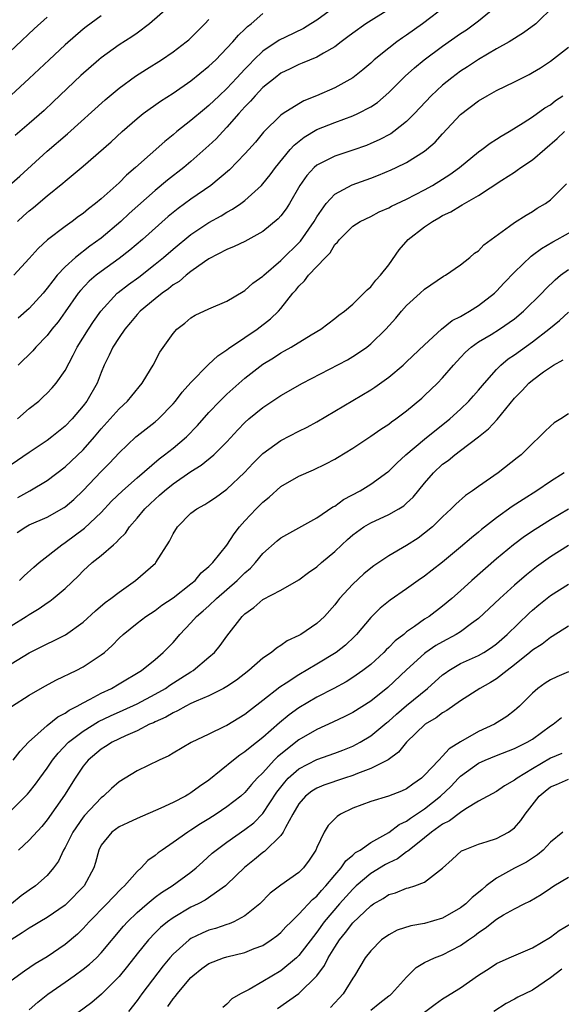
# Model space of a CAD drawing. Units: inches. Extents: x 2589000 to 2592000, y 1509000 to 1512000.
# Drawn here: x 2589976 to 2590036, y 1509602 to 1509711 of the extents above; entities that cross this region are included whole.
import ezdxf

# ---------------------------------------------------------------- set-up
doc = ezdxf.new("R2010")
doc.units = ezdxf.units.IN
doc.header["$MEASUREMENT"] = 0
doc.layers.add('LD25891509_2ft', color=111, linetype='Continuous')

msp = doc.modelspace()

# ---------------------------------------------------------------- linework, layer by layer
at = {"layer": 'LD25891509_2ft'}
for points, elevation in [([(2590035.42, 1509713), (2590033.36, 1509711), (2590032.01, 1509709.99), (2590030.42, 1509709), (2590029, 1509708.21), (2590027, 1509707.05), (2590025.78, 1509706.22), (2590025, 1509705.73), (2590024.01, 1509705), (2590023, 1509704.18), (2590021.73, 1509703), (2590019.87, 1509701), (2590019, 1509700.13), (2590017.57, 1509699), (2590017.23, 1509698.77), (2590015.93, 1509698.07), (2590015, 1509697.66), (2590014.53, 1509697.47), (2590013, 1509696.93), (2590011, 1509696.28), (2590009.52, 1509695.52), (2590009, 1509695.28), (2590008.69, 1509695), (2590007.88, 1509694.12), (2590007.1, 1509693), (2590005.96, 1509691), (2590005.59, 1509690.41), (2590005, 1509689.64), (2590004.7, 1509689.3), (2590003, 1509687.88), (2590001, 1509686.78), (2589999.81, 1509686.19), (2589999, 1509685.89), (2589997, 1509684.84), (2589996.51, 1509684.51), (2589995, 1509683.42), (2589994.46, 1509683), (2589993.68, 1509682.32), (2589993, 1509681.92), (2589992.5, 1509681.51), (2589991.78, 1509681), (2589991, 1509680.38), (2589989.35, 1509679), (2589989, 1509678.62), (2589988.27, 1509677.73), (2589987.65, 1509677), (2589987, 1509676.07), (2589986.3, 1509675), (2589985.91, 1509674.09), (2589985.34, 1509673), (2589985, 1509672.19), (2589984.56, 1509671), (2589983.41, 1509669), (2589983, 1509668.46), (2589981.77, 1509667), (2589981, 1509666.19), (2589979.53, 1509665), (2589979, 1509664.61), (2589977, 1509663.28), (2589975, 1509661.89)], 8518), ([(2590011.21, 1509713), (2590009, 1509711.42), (2590008.35, 1509711), (2590007.51, 1509710.49), (2590005.53, 1509709.53), (2590004.83, 1509709.17), (2590003, 1509707.95), (2590002.01, 1509707), (2590001.51, 1509706.49), (2590001, 1509705.95), (2590000.53, 1509705.47), (2590000.11, 1509705), (2589999, 1509703.82), (2589998.12, 1509703), (2589997, 1509701.92), (2589996.49, 1509701.51), (2589995, 1509700.24), (2589993.44, 1509699), (2589993, 1509698.63), (2589992.09, 1509697.91), (2589988.84, 1509695), (2589987.84, 1509694.16), (2589987, 1509693.31), (2589985, 1509691.52), (2589984.37, 1509691), (2589983.59, 1509690.41), (2589983, 1509689.9), (2589982.47, 1509689.53), (2589981.78, 1509689), (2589981, 1509688.44), (2589979.05, 1509686.95), (2589978.01, 1509685.99), (2589977, 1509684.87), (2589975.27, 1509683)], 8510), ([(2589992.69, 1509713), (2589990.37, 1509711), (2589989, 1509709.97), (2589988.43, 1509709.57), (2589987, 1509708.65), (2589985, 1509707.23), (2589984.73, 1509707), (2589982.74, 1509705.26), (2589979.68, 1509702.32), (2589978.65, 1509701.35), (2589977, 1509699.92), (2589975.42, 1509698.58)], 8504), ([(2589975.69, 1509667), (2589977, 1509668.15), (2589978.05, 1509669), (2589978.55, 1509669.45), (2589979, 1509669.88), (2589979.55, 1509670.45), (2589980.01, 1509671), (2589981, 1509672.4), (2589981.89, 1509674.11), (2589982.32, 1509675), (2589983.59, 1509677), (2589984.15, 1509677.85), (2589984.98, 1509679), (2589986.79, 1509681), (2589986.9, 1509681.1), (2589988.03, 1509681.97), (2589989.19, 1509682.81), (2589991, 1509684.23), (2589991.95, 1509685), (2589993, 1509685.9), (2589995, 1509687.54), (2589997, 1509688.89), (2589998.36, 1509689.64), (2589999, 1509690.04), (2589999.63, 1509690.37), (2590000.55, 1509691), (2590001, 1509691.34), (2590002.84, 1509693), (2590003, 1509693.17), (2590003.82, 1509694.18), (2590004.42, 1509695), (2590006.05, 1509697), (2590006.49, 1509697.51), (2590007.61, 1509698.39), (2590009, 1509699.22), (2590011, 1509700.02), (2590013, 1509700.74), (2590013.56, 1509701), (2590015, 1509701.77), (2590015.74, 1509702.26), (2590017, 1509703.36), (2590018.83, 1509705.17), (2590019.88, 1509706.12), (2590020.96, 1509707), (2590023, 1509708.5), (2590025, 1509709.92), (2590025.65, 1509710.35), (2590026.54, 1509711), (2590027, 1509711.35), (2590029.04, 1509713)], 8516), ([(2590023.39, 1509713), (2590020.75, 1509711), (2590019, 1509709.75), (2590018.55, 1509709.45), (2590017.91, 1509709), (2590017, 1509708.3), (2590015.4, 1509707), (2590015, 1509706.64), (2590014.12, 1509705.88), (2590013, 1509704.98), (2590011, 1509703.88), (2590008.98, 1509703), (2590007.57, 1509702.43), (2590007, 1509702.11), (2590005.24, 1509701), (2590005, 1509700.82), (2590003.06, 1509698.94), (2590002.16, 1509697.84), (2590001.42, 1509697), (2590001, 1509696.53), (2589999.27, 1509694.73), (2589997.22, 1509693), (2589995, 1509691.49), (2589993.56, 1509690.44), (2589992.46, 1509689.54), (2589989.6, 1509687), (2589988.2, 1509685.8), (2589987, 1509684.86), (2589985, 1509683.43), (2589984.43, 1509683), (2589983.66, 1509682.34), (2589982.69, 1509681.31), (2589982.46, 1509681), (2589981, 1509678.92), (2589980.2, 1509677.8), (2589979.53, 1509677), (2589979, 1509676.29), (2589977.74, 1509675), (2589977.4, 1509674.6), (2589975.75, 1509673)], 8514), ([(2590017, 1509712.59), (2590014.45, 1509711), (2590013, 1509709.96), (2590012.46, 1509709.54), (2590011.73, 1509709), (2590011, 1509708.44), (2590009.73, 1509707.73), (2590009, 1509707.28), (2590007.39, 1509706.61), (2590007, 1509706.47), (2590006.02, 1509705.98), (2590005, 1509705.5), (2590004.35, 1509705), (2590003, 1509703.9), (2590002.14, 1509703), (2590001.62, 1509702.38), (2590001, 1509701.77), (2590000.31, 1509701), (2589999, 1509699.48), (2589998.53, 1509699), (2589997.8, 1509698.2), (2589997, 1509697.44), (2589995, 1509695.67), (2589994.19, 1509695), (2589992.39, 1509693.61), (2589991, 1509692.44), (2589988.13, 1509689.87), (2589987.2, 1509689), (2589985, 1509687.13), (2589983.76, 1509686.24), (2589982.15, 1509685), (2589981, 1509683.96), (2589980.11, 1509683), (2589979.61, 1509682.39), (2589979, 1509681.55), (2589978.54, 1509681), (2589977, 1509679.3), (2589975.78, 1509678.22)], 8512), ([(2589973, 1509691.47), (2589975.96, 1509694.04), (2589979, 1509696.81), (2589981.25, 1509698.75), (2589985.45, 1509702.55), (2589987, 1509703.83), (2589988.84, 1509705.16), (2589990.05, 1509705.95), (2589991.71, 1509707), (2589993, 1509707.87), (2589994.48, 1509709), (2589994.76, 1509709.24), (2589995, 1509709.44), (2589996.54, 1509711), (2589997, 1509711.5)], 8506), ([(2589979, 1509711.75), (2589977.56, 1509710.44), (2589973.42, 1509706.58)], 8500), ([(2589985, 1509711.89), (2589983.33, 1509710.67), (2589983, 1509710.4), (2589981, 1509708.65), (2589979.21, 1509707), (2589977, 1509704.91), (2589975, 1509703.05)], 8502), ([(2589975.68, 1509689), (2589976.37, 1509689.63), (2589977, 1509690.17), (2589977.46, 1509690.54), (2589979, 1509691.84), (2589980.74, 1509693.26), (2589981, 1509693.5), (2589983, 1509695.15), (2589986.13, 1509697.87), (2589987.33, 1509699), (2589989, 1509700.45), (2589989.69, 1509701), (2589991.62, 1509702.38), (2589993, 1509703.29), (2589995, 1509704.67), (2589997, 1509706.28), (2589997.76, 1509707), (2589999, 1509708.28), (2589999.66, 1509709), (2590000.27, 1509709.73), (2590001, 1509710.41), (2590001.29, 1509710.71), (2590001.69, 1509711), (2590003, 1509712.14)], 8508), ([(2589975.74, 1509658.26), (2589977.08, 1509659), (2589979, 1509660.16), (2589981, 1509661.68), (2589983, 1509663.58), (2589984.26, 1509665), (2589985, 1509665.89), (2589987, 1509668.13), (2589987.95, 1509669), (2589988.41, 1509669.59), (2589989.58, 1509671), (2589990.5, 1509672.5), (2589990.79, 1509673), (2589991.55, 1509674.45), (2589993, 1509676.52), (2589993.43, 1509677), (2589994.32, 1509677.68), (2589995, 1509678.27), (2589995.45, 1509678.55), (2589997, 1509679.26), (2589999, 1509680.12), (2590000.81, 1509681.19), (2590001, 1509681.29), (2590001.89, 1509682.11), (2590003, 1509682.89), (2590003.1, 1509683), (2590005, 1509684.64), (2590007.19, 1509686.81), (2590008.71, 1509689), (2590009, 1509689.5), (2590010.06, 1509691), (2590011, 1509692.02), (2590012.94, 1509693.06), (2590015, 1509693.8), (2590015.86, 1509694.14), (2590017.27, 1509694.73), (2590017.85, 1509695), (2590019, 1509695.57), (2590021, 1509696.84), (2590021.21, 1509697), (2590022.16, 1509697.84), (2590023, 1509698.77), (2590025, 1509700.9), (2590027, 1509702.43), (2590027.95, 1509703), (2590029, 1509703.57), (2590031, 1509704.55), (2590032.63, 1509705.37), (2590033, 1509705.57), (2590033.9, 1509706.1), (2590035, 1509706.83), (2590037, 1509708.39)], 8520), ([(2589975.65, 1509654.35), (2589976.62, 1509655), (2589977, 1509655.2), (2589979, 1509656.06), (2589980.87, 1509657.13), (2589981, 1509657.23), (2589981.95, 1509658.05), (2589983, 1509659.05), (2589985, 1509661.15), (2589985.93, 1509662.07), (2589987, 1509663.22), (2589988.85, 1509665), (2589989, 1509665.14), (2589991, 1509666.67), (2589991.39, 1509667), (2589993, 1509668.68), (2589993.27, 1509669), (2589994.02, 1509669.98), (2589995, 1509671.08), (2589996.95, 1509673.05), (2589997.98, 1509674.02), (2589999, 1509674.7), (2589999.16, 1509674.84), (2590001, 1509676.07), (2590002.36, 1509677), (2590003.85, 1509678.15), (2590004.73, 1509679), (2590005, 1509679.3), (2590006.33, 1509681), (2590006.66, 1509681.34), (2590007, 1509681.8), (2590007.62, 1509682.38), (2590008.07, 1509683), (2590009.96, 1509685), (2590010.49, 1509685.51), (2590011, 1509686.42), (2590011.31, 1509686.69), (2590011.53, 1509687), (2590013, 1509688.46), (2590013.82, 1509689), (2590015, 1509689.56), (2590015.95, 1509690.05), (2590017, 1509690.52), (2590017.3, 1509690.7), (2590019, 1509691.48), (2590021, 1509692.5), (2590021.88, 1509693), (2590023, 1509693.7), (2590023.79, 1509694.21), (2590024.87, 1509695), (2590027, 1509696.75), (2590027.37, 1509697), (2590028.29, 1509697.71), (2590029, 1509698.15), (2590029.51, 1509698.49), (2590030.41, 1509699), (2590031.98, 1509699.98), (2590033, 1509700.66), (2590034.36, 1509701.64), (2590035, 1509702), (2590035.55, 1509702.45), (2590036.38, 1509703)], 8522), ([(2589975.92, 1509649), (2589976.45, 1509649.55), (2589977.5, 1509650.5), (2589978.09, 1509651), (2589980.61, 1509653), (2589981, 1509653.25), (2589983.15, 1509654.85), (2589985, 1509656.58), (2589986.17, 1509657.83), (2589987.37, 1509659), (2589989, 1509660.43), (2589991.45, 1509662.55), (2589992.06, 1509663), (2589993, 1509663.75), (2589994.51, 1509665), (2589995.74, 1509666.26), (2589997, 1509667.71), (2589998.2, 1509669), (2589999, 1509669.78), (2589999.64, 1509670.36), (2590001, 1509671.54), (2590003, 1509673.09), (2590004.18, 1509673.82), (2590005, 1509674.36), (2590005.42, 1509674.58), (2590006.13, 1509675), (2590008.37, 1509676.37), (2590009.45, 1509677), (2590011, 1509678.19), (2590011.45, 1509678.55), (2590012.08, 1509679), (2590013, 1509679.8), (2590014.25, 1509681), (2590014.61, 1509681.39), (2590015, 1509681.71), (2590015.56, 1509682.44), (2590016.09, 1509683), (2590017, 1509684.17), (2590018.16, 1509685.84), (2590019.16, 1509687), (2590021, 1509688.4), (2590021.86, 1509689), (2590022.59, 1509689.41), (2590023, 1509689.65), (2590023.92, 1509690.08), (2590025, 1509690.75), (2590025.17, 1509690.83), (2590025.44, 1509691), (2590027, 1509691.88), (2590029.59, 1509693.59), (2590031, 1509694.5), (2590031.31, 1509694.69), (2590031.72, 1509695), (2590033, 1509695.86), (2590035.76, 1509698.24), (2590036.55, 1509699)], 8524), ([(2589975, 1509643.98), (2589976.66, 1509645), (2589977, 1509645.24), (2589978.12, 1509645.88), (2589979, 1509646.53), (2589979.29, 1509646.71), (2589979.67, 1509647), (2589981, 1509648.13), (2589982.47, 1509649.53), (2589983, 1509650.09), (2589984.01, 1509651), (2589985, 1509651.81), (2589986.36, 1509653), (2589986.72, 1509653.28), (2589987, 1509653.62), (2589987.7, 1509654.3), (2589988.17, 1509655), (2589989, 1509655.96), (2589989.85, 1509657), (2589990.45, 1509657.55), (2589991, 1509658.07), (2589991.5, 1509658.5), (2589992.04, 1509659), (2589993, 1509659.78), (2589995, 1509661.15), (2589996.15, 1509661.85), (2589997.53, 1509663), (2589999, 1509664.46), (2590000.22, 1509665.78), (2590001, 1509666.6), (2590001.45, 1509667), (2590003, 1509668.29), (2590005, 1509669.62), (2590007.41, 1509671), (2590012.4, 1509673.6), (2590013, 1509673.94), (2590013.65, 1509674.35), (2590014.55, 1509675), (2590015, 1509675.35), (2590016.68, 1509677), (2590017.78, 1509678.22), (2590018.43, 1509679), (2590019, 1509679.65), (2590020.52, 1509681), (2590021, 1509681.47), (2590023.11, 1509682.89), (2590023.32, 1509683), (2590025, 1509684.18), (2590026.03, 1509685), (2590026.55, 1509685.45), (2590027, 1509685.74), (2590027.6, 1509686.4), (2590030.46, 1509688.46), (2590031, 1509688.87), (2590032.3, 1509689.7), (2590033, 1509690.11), (2590033.53, 1509690.47), (2590034.45, 1509691), (2590035, 1509691.41), (2590036.8, 1509693.2)], 8526), ([(2589975, 1509639.73), (2589977, 1509640.95), (2589979, 1509641.96), (2589979.71, 1509642.29), (2589981.04, 1509642.96), (2589983, 1509644.37), (2589984.37, 1509645.63), (2589985.45, 1509646.55), (2589986.09, 1509647), (2589987, 1509647.71), (2589988.83, 1509649), (2589991.04, 1509650.96), (2589991.09, 1509651), (2589992.62, 1509653.38), (2589993, 1509654.2), (2589993.48, 1509655), (2589995, 1509656.52), (2589995.66, 1509657), (2589996.54, 1509657.46), (2589997, 1509657.76), (2589997.74, 1509658.26), (2589999, 1509659.18), (2590000.96, 1509661.04), (2590001.93, 1509662.07), (2590003, 1509663.15), (2590005, 1509664.61), (2590007, 1509665.65), (2590007.91, 1509666.09), (2590009, 1509666.69), (2590015, 1509670.23), (2590015.47, 1509670.53), (2590017, 1509671.65), (2590018.62, 1509673), (2590019, 1509673.35), (2590021, 1509675.27), (2590022.88, 1509677), (2590024.05, 1509677.95), (2590025, 1509678.43), (2590025.35, 1509678.65), (2590025.99, 1509679), (2590027, 1509679.65), (2590028.76, 1509681), (2590029, 1509681.22), (2590029.85, 1509682.15), (2590031, 1509683.35), (2590032.86, 1509685.14), (2590033, 1509685.23), (2590034, 1509686), (2590035.26, 1509686.74), (2590035.76, 1509687), (2590038.53, 1509688.53)], 8528), ([(2589975.02, 1509634.98), (2589977, 1509636.26), (2589978.74, 1509637.26), (2589980.04, 1509637.96), (2589982.22, 1509639), (2589983, 1509639.39), (2589984.21, 1509640.21), (2589985, 1509640.72), (2589985.36, 1509641), (2589986.23, 1509641.77), (2589987, 1509642.58), (2589987.46, 1509643), (2589989, 1509644.25), (2589989.96, 1509645), (2589991, 1509645.69), (2589991.75, 1509646.25), (2589993, 1509647.09), (2589995, 1509648.63), (2589995.45, 1509649), (2589996.15, 1509649.85), (2589997, 1509650.57), (2589997.2, 1509650.8), (2589997.43, 1509651), (2589999, 1509652.96), (2589999.79, 1509654.21), (2590000.41, 1509655), (2590001, 1509655.66), (2590002.25, 1509657), (2590003, 1509657.75), (2590003.69, 1509658.31), (2590005, 1509659.47), (2590007, 1509660.63), (2590008.65, 1509661.35), (2590010.01, 1509661.99), (2590011, 1509662.52), (2590011.3, 1509662.7), (2590013, 1509663.76), (2590015, 1509665.09), (2590016.12, 1509665.88), (2590017, 1509666.44), (2590017.31, 1509666.69), (2590017.78, 1509667), (2590019, 1509667.9), (2590020.68, 1509669.32), (2590021, 1509669.6), (2590022.43, 1509671), (2590023, 1509671.6), (2590024.22, 1509673), (2590025, 1509673.85), (2590025.56, 1509674.44), (2590026.19, 1509675), (2590027, 1509675.58), (2590028.42, 1509676.42), (2590029.35, 1509677), (2590031, 1509678.17), (2590031.99, 1509679), (2590034.03, 1509681), (2590034.5, 1509681.5), (2590035.51, 1509682.49), (2590036.13, 1509683), (2590037, 1509683.64)], 8530), ([(2589975.21, 1509629), (2589975.99, 1509630.01), (2589976.91, 1509631), (2589979, 1509632.88), (2589980.18, 1509633.82), (2589981, 1509634.23), (2589981.44, 1509634.56), (2589982.32, 1509635), (2589983, 1509635.4), (2589983.79, 1509635.79), (2589985, 1509636.46), (2589986.16, 1509637), (2589987, 1509637.49), (2589989.49, 1509639), (2589991, 1509640.23), (2589991.91, 1509641), (2589993, 1509642.12), (2589993.41, 1509642.59), (2589993.75, 1509643), (2589995, 1509644.31), (2589995.61, 1509645), (2589996.37, 1509645.63), (2589997, 1509646.2), (2589997.85, 1509647), (2590000.15, 1509649), (2590001, 1509649.86), (2590001.61, 1509650.39), (2590002.18, 1509651), (2590003, 1509652.03), (2590004.58, 1509653.42), (2590005, 1509653.77), (2590007, 1509654.87), (2590009, 1509655.99), (2590010.8, 1509657.2), (2590011, 1509657.3), (2590011.98, 1509658.02), (2590013.82, 1509659), (2590015, 1509659.74), (2590016.9, 1509661.1), (2590017, 1509661.18), (2590017.92, 1509662.08), (2590018.92, 1509663), (2590021, 1509664.75), (2590023.79, 1509667), (2590025, 1509668.11), (2590025.93, 1509669), (2590026.44, 1509669.56), (2590027, 1509670.19), (2590027.66, 1509671), (2590029, 1509672.51), (2590029.49, 1509673), (2590030.31, 1509673.69), (2590031, 1509674.15), (2590033, 1509675.6), (2590034.83, 1509677), (2590036.02, 1509677.98), (2590037, 1509678.91)], 8532), ([(2589975, 1509623.4), (2589976.79, 1509625.21), (2589977, 1509625.45), (2589977.69, 1509626.32), (2589978.17, 1509627), (2589979, 1509628.11), (2589979.59, 1509629), (2589980.2, 1509629.8), (2589981.37, 1509631), (2589983, 1509632.24), (2589984.7, 1509633.3), (2589986.06, 1509633.94), (2589987.44, 1509634.56), (2589989, 1509635.29), (2589991, 1509636.34), (2589992.16, 1509637), (2589992.65, 1509637.35), (2589993.88, 1509638.12), (2589995, 1509638.86), (2589995.24, 1509639), (2589997, 1509640.46), (2589997.61, 1509641), (2589998.23, 1509641.77), (2589999, 1509642.81), (2590000.7, 1509645), (2590000.86, 1509645.14), (2590001, 1509645.29), (2590001.99, 1509646.01), (2590003, 1509646.89), (2590005, 1509647.94), (2590007, 1509649.1), (2590008.09, 1509649.91), (2590009, 1509650.54), (2590009.51, 1509651), (2590011, 1509652.25), (2590011.77, 1509653), (2590012.41, 1509653.59), (2590013, 1509654.1), (2590014.25, 1509655), (2590015, 1509655.45), (2590017, 1509656.35), (2590018.13, 1509657), (2590018.67, 1509657.33), (2590019, 1509657.62), (2590019.72, 1509658.28), (2590021, 1509659.86), (2590021.99, 1509661), (2590023, 1509661.95), (2590023.61, 1509662.39), (2590024.35, 1509663), (2590025, 1509663.48), (2590026.99, 1509665), (2590028.11, 1509665.89), (2590029.06, 1509666.94), (2590031, 1509669.31), (2590031.84, 1509670.16), (2590032.61, 1509671), (2590033, 1509671.33), (2590034.24, 1509672.24), (2590035.33, 1509673), (2590036.41, 1509673.59)], 8534), ([(2590037, 1509667.56), (2590036.14, 1509667), (2590035.43, 1509666.57), (2590035, 1509666.19), (2590034.39, 1509665.61), (2590033.8, 1509665), (2590033, 1509664.26), (2590031.73, 1509663), (2590031.31, 1509662.69), (2590029.17, 1509661), (2590027, 1509659.49), (2590026.33, 1509659), (2590025.53, 1509658.47), (2590024.48, 1509657.52), (2590023.97, 1509657), (2590023, 1509656.12), (2590021.86, 1509655), (2590021, 1509654.27), (2590020.27, 1509653.73), (2590019, 1509652.92), (2590017, 1509651.75), (2590015.36, 1509650.64), (2590015, 1509650.37), (2590014.25, 1509649.75), (2590013, 1509648.59), (2590011.54, 1509647), (2590011.29, 1509646.71), (2590011, 1509646.31), (2590009.84, 1509645), (2590009, 1509644.22), (2590007.21, 1509643), (2590007, 1509642.87), (2590005.71, 1509642.29), (2590005, 1509641.77), (2590004.51, 1509641.49), (2590003.96, 1509641), (2590003, 1509640.36), (2590001.43, 1509639), (2590000.07, 1509637.93), (2589999, 1509637.21), (2589998.63, 1509637), (2589997, 1509636.18), (2589995.58, 1509635.58), (2589995, 1509635.3), (2589994.41, 1509635), (2589993.51, 1509634.49), (2589993, 1509634.29), (2589992.2, 1509633.8), (2589991, 1509633.28), (2589990.82, 1509633.18), (2589990.4, 1509633), (2589989, 1509632.26), (2589987.7, 1509631.7), (2589986.24, 1509631), (2589985.49, 1509630.51), (2589985, 1509630.23), (2589983.55, 1509629), (2589983, 1509628.33), (2589982.12, 1509627), (2589980.91, 1509625.09), (2589979, 1509622.35), (2589978.39, 1509621.61), (2589977, 1509620.08), (2589975.8, 1509619)], 8536), ([(2590036.54, 1509661), (2590035, 1509660.03), (2590033.47, 1509659), (2590031.95, 1509658.05), (2590030.74, 1509657.26), (2590029, 1509656), (2590027.32, 1509654.68), (2590027, 1509654.4), (2590026.22, 1509653.78), (2590025, 1509652.71), (2590023, 1509651.05), (2590021.85, 1509650.15), (2590021, 1509649.49), (2590020.29, 1509649), (2590019, 1509648.07), (2590017.16, 1509646.84), (2590016.07, 1509645.93), (2590015, 1509644.89), (2590013.42, 1509643), (2590013.21, 1509642.79), (2590012.18, 1509641.82), (2590011.14, 1509641), (2590009, 1509639.69), (2590007, 1509638.52), (2590005.59, 1509637.59), (2590004.87, 1509637.13), (2590003, 1509635.65), (2590001.5, 1509634.5), (2590001, 1509634.09), (2589999, 1509632.88), (2589998.74, 1509632.74), (2589997, 1509631.9), (2589995.03, 1509630.97), (2589993, 1509629.8), (2589992.52, 1509629.48), (2589991.44, 1509629), (2589989, 1509627.81), (2589987, 1509626.6), (2589986.15, 1509625.85), (2589985.27, 1509625), (2589985, 1509624.8), (2589983.16, 1509622.84), (2589983, 1509622.64), (2589981.85, 1509621), (2589981, 1509619.29), (2589980.82, 1509619), (2589980.26, 1509617.74), (2589979.71, 1509617), (2589979, 1509616.16), (2589977.68, 1509615), (2589977, 1509614.54), (2589976.11, 1509613.89), (2589975.04, 1509613)], 8538), ([(2590037, 1509656.94), (2590035, 1509655.77), (2590033.29, 1509654.71), (2590032.1, 1509653.9), (2590030.89, 1509653), (2590029, 1509651.42), (2590026.26, 1509649), (2590025, 1509647.85), (2590024.03, 1509647), (2590023, 1509646.15), (2590021.49, 1509645), (2590021, 1509644.69), (2590019.88, 1509643.88), (2590019, 1509643.28), (2590018.67, 1509643), (2590017.72, 1509642.28), (2590017, 1509641.54), (2590016.72, 1509641.28), (2590016.45, 1509641), (2590015, 1509639.67), (2590014.14, 1509639), (2590013, 1509638.2), (2590012.26, 1509637.74), (2590010.9, 1509637), (2590009, 1509636.01), (2590007, 1509634.83), (2590005.93, 1509634.07), (2590004.84, 1509633.16), (2590003, 1509631.53), (2590001.57, 1509630.43), (2590001, 1509629.92), (2590000.44, 1509629.56), (2589999.72, 1509629), (2589997, 1509626.77), (2589995.94, 1509626.06), (2589995, 1509625.35), (2589994.77, 1509625.23), (2589994.39, 1509625), (2589993, 1509624.28), (2589991.65, 1509623.65), (2589989, 1509622.52), (2589987.98, 1509622.02), (2589987, 1509621.58), (2589986.19, 1509621), (2589985, 1509619.54), (2589984.73, 1509619), (2589984.38, 1509617.62), (2589984.19, 1509617), (2589983.13, 1509615), (2589981.15, 1509613), (2589981, 1509612.87), (2589979, 1509611.5), (2589978.16, 1509611), (2589977.45, 1509610.55), (2589977, 1509610.3), (2589976.23, 1509609.77), (2589975, 1509609.01)], 8540), ([(2590037, 1509652.9), (2590035, 1509651.64), (2590033.45, 1509650.55), (2590032.34, 1509649.66), (2590031, 1509648.5), (2590029.36, 1509647), (2590027, 1509644.78), (2590026.23, 1509644.23), (2590025, 1509643.31), (2590024.51, 1509643), (2590023, 1509642.2), (2590022.24, 1509641.76), (2590021.15, 1509641), (2590021, 1509640.88), (2590019, 1509639.06), (2590016.91, 1509637.09), (2590015, 1509635.58), (2590013, 1509634.33), (2590012.13, 1509633.87), (2590010.77, 1509633.23), (2590009, 1509632.43), (2590007, 1509631.28), (2590004.63, 1509629.37), (2590004.27, 1509629), (2590003, 1509627.61), (2590002.38, 1509627), (2590001.72, 1509626.28), (2590001, 1509625.42), (2590000.53, 1509625), (2589999, 1509623.82), (2589997.8, 1509623), (2589997, 1509622.49), (2589996.07, 1509621.93), (2589995, 1509621.22), (2589994.63, 1509621), (2589993, 1509619.83), (2589991.78, 1509619), (2589991.33, 1509618.67), (2589991, 1509618.39), (2589990.18, 1509617.82), (2589989.46, 1509617), (2589989, 1509616.6), (2589987.59, 1509615), (2589987.28, 1509614.72), (2589986.29, 1509613.71), (2589985.64, 1509613), (2589983.68, 1509611), (2589983, 1509610.26), (2589982.36, 1509609.64), (2589981, 1509608.48), (2589979, 1509607.11), (2589977.66, 1509606.34), (2589976.48, 1509605.52), (2589975, 1509604.43)], 8542), ([(2589977, 1509601.22), (2589977.95, 1509602.05), (2589979.07, 1509602.93), (2589981, 1509604.28), (2589982, 1509605), (2589983, 1509605.73), (2589983.71, 1509606.29), (2589984.47, 1509607), (2589985, 1509607.54), (2589987.49, 1509610.51), (2589987.94, 1509611), (2589989, 1509612.03), (2589990.12, 1509613), (2589991, 1509613.73), (2589991.73, 1509614.27), (2589992.9, 1509615), (2589995, 1509616.54), (2589995.56, 1509617), (2589996.31, 1509617.69), (2589997.37, 1509618.63), (2589997.8, 1509619), (2589999, 1509619.86), (2590001, 1509621.27), (2590001.98, 1509622.02), (2590003, 1509623.05), (2590004.56, 1509625.44), (2590005.43, 1509626.57), (2590005.83, 1509627), (2590007, 1509628.05), (2590009, 1509629.07), (2590011, 1509629.77), (2590011.89, 1509630.11), (2590013, 1509630.56), (2590013.82, 1509631), (2590015, 1509631.7), (2590016.79, 1509633.21), (2590017, 1509633.36), (2590017.86, 1509634.14), (2590019, 1509635.11), (2590021.33, 1509637), (2590023, 1509638.5), (2590023.29, 1509638.71), (2590023.7, 1509639), (2590025, 1509639.77), (2590027, 1509640.67), (2590027.58, 1509641), (2590028.45, 1509641.55), (2590029, 1509641.96), (2590030.19, 1509643), (2590032.63, 1509645.37), (2590033, 1509645.71), (2590033.7, 1509646.3), (2590035, 1509647.34), (2590037, 1509648.62)], 8544), ([(2590037, 1509643.93), (2590035.21, 1509642.79), (2590035, 1509642.68), (2590034.08, 1509641.92), (2590033, 1509641.24), (2590032.72, 1509641), (2590031, 1509639.61), (2590030.19, 1509639), (2590029, 1509638.06), (2590028.34, 1509637.66), (2590027.14, 1509637), (2590025, 1509635.61), (2590023.46, 1509634.53), (2590023, 1509634.28), (2590022.29, 1509633.71), (2590021.06, 1509633), (2590018.97, 1509631), (2590018.11, 1509629.89), (2590016.94, 1509629.06), (2590015, 1509628.07), (2590013.53, 1509627.53), (2590013, 1509627.3), (2590012.08, 1509627), (2590009.79, 1509626.21), (2590009, 1509625.88), (2590008.46, 1509625.54), (2590007.74, 1509625), (2590007, 1509624.13), (2590006.34, 1509623), (2590005.5, 1509621.5), (2590005.27, 1509621), (2590005, 1509620.61), (2590003.18, 1509618.82), (2590003, 1509618.71), (2590002.06, 1509617.94), (2590000.94, 1509617.06), (2589999, 1509615.16), (2589998.83, 1509615), (2589996.59, 1509613.41), (2589995.78, 1509613), (2589995, 1509612.63), (2589993, 1509611.46), (2589992.39, 1509611), (2589991.62, 1509610.38), (2589991, 1509609.76), (2589990.27, 1509609), (2589989, 1509607.42), (2589987.94, 1509606.06), (2589987, 1509604.9), (2589985.04, 1509602.96), (2589983.97, 1509602.03), (2589981, 1509599.84)], 8546), ([(2590037, 1509638.83), (2590035.7, 1509638.3), (2590035, 1509637.96), (2590034.41, 1509637.59), (2590033.6, 1509637), (2590033, 1509636.47), (2590031.55, 1509635), (2590031.26, 1509634.74), (2590031, 1509634.52), (2590030.13, 1509633.87), (2590028.77, 1509633), (2590027, 1509632.19), (2590025, 1509631.03), (2590023.74, 1509630.26), (2590023, 1509629.44), (2590022.57, 1509629), (2590021, 1509627.33), (2590020.64, 1509627), (2590019.67, 1509626.33), (2590019, 1509625.83), (2590018.43, 1509625.57), (2590016.99, 1509625.01), (2590015, 1509624.41), (2590013, 1509623.66), (2590011.63, 1509623), (2590011.25, 1509622.75), (2590010.27, 1509621.73), (2590009.83, 1509621), (2590009, 1509619.27), (2590008.88, 1509619), (2590008.14, 1509617.86), (2590007.51, 1509617), (2590007, 1509616.5), (2590005, 1509615.07), (2590003.82, 1509614.18), (2590002.66, 1509613), (2590001, 1509611.66), (2589999.77, 1509611), (2589999.23, 1509610.77), (2589999, 1509610.71), (2589997.73, 1509610.27), (2589997, 1509610.07), (2589996.25, 1509609.75), (2589995, 1509609.13), (2589994.81, 1509609), (2589993, 1509607.41), (2589992.63, 1509607), (2589991.89, 1509606.11), (2589989.53, 1509603), (2589989, 1509602.23), (2589988.05, 1509601)], 8548), ([(2589992.41, 1509601.59), (2589993, 1509602.43), (2589993.28, 1509602.72), (2589993.46, 1509603), (2589995, 1509604.82), (2589995.19, 1509605), (2589996.2, 1509605.8), (2589997, 1509606.37), (2589998.61, 1509607), (2589999, 1509607.12), (2590001, 1509607.6), (2590002.02, 1509608.02), (2590003, 1509608.38), (2590003.94, 1509609), (2590004.55, 1509609.45), (2590005, 1509609.83), (2590005.57, 1509610.43), (2590006.13, 1509611), (2590007, 1509611.84), (2590008.52, 1509613.48), (2590009, 1509613.86), (2590009.52, 1509614.48), (2590010.02, 1509615), (2590011, 1509616.18), (2590011.72, 1509617), (2590012.22, 1509617.78), (2590013, 1509618.42), (2590013.29, 1509618.71), (2590013.81, 1509619), (2590015, 1509619.84), (2590017, 1509620.94), (2590018.16, 1509621.84), (2590019, 1509622.23), (2590019.44, 1509622.56), (2590021, 1509623.59), (2590022.77, 1509625), (2590023.91, 1509626.09), (2590024.76, 1509627), (2590025, 1509627.23), (2590027, 1509628.67), (2590027.73, 1509629), (2590029, 1509629.52), (2590031, 1509630.29), (2590031.46, 1509630.54), (2590032.4, 1509631), (2590033, 1509631.36), (2590035, 1509632.81), (2590035.3, 1509633), (2590036.24, 1509633.76)], 8550), ([(2590036.25, 1509629.75), (2590035, 1509629.22), (2590033, 1509628.05), (2590031.29, 1509627), (2590031, 1509626.76), (2590029.87, 1509626.13), (2590029, 1509625.53), (2590027, 1509624.44), (2590025.58, 1509623.58), (2590025, 1509623.19), (2590023.76, 1509622.24), (2590023, 1509621.87), (2590021.77, 1509621), (2590021, 1509620.37), (2590019.27, 1509619), (2590019.14, 1509618.86), (2590019, 1509618.79), (2590017.98, 1509618.02), (2590017, 1509617.57), (2590016.63, 1509617.37), (2590015, 1509616.38), (2590013.37, 1509615), (2590013, 1509614.65), (2590011.53, 1509613), (2590009.83, 1509611), (2590009, 1509609.84), (2590008.62, 1509609.38), (2590007, 1509607.24), (2590006.75, 1509607), (2590005, 1509605.54), (2590003, 1509604.35), (2590001.47, 1509603.47), (2590000.5, 1509603), (2589999.56, 1509602.44), (2589999, 1509601.84), (2589998.53, 1509601.47)], 8552), ([(2590004.64, 1509601.36), (2590007, 1509603.02), (2590009, 1509604.99), (2590009.86, 1509606.14), (2590010.27, 1509607), (2590011, 1509608.19), (2590011.53, 1509609), (2590012.19, 1509609.81), (2590013, 1509610.9), (2590015, 1509612.8), (2590015.32, 1509613), (2590016.39, 1509613.61), (2590017, 1509614.03), (2590017.76, 1509614.24), (2590019, 1509614.74), (2590019.22, 1509614.78), (2590019.9, 1509615), (2590021, 1509615.43), (2590023, 1509616.99), (2590024.06, 1509617.94), (2590025.1, 1509618.9), (2590025.31, 1509619), (2590027, 1509619.66), (2590027.95, 1509619.95), (2590029, 1509620.3), (2590030.32, 1509621), (2590031, 1509621.47), (2590031.72, 1509622.28), (2590032.18, 1509623), (2590033.75, 1509625), (2590034.43, 1509625.57), (2590035, 1509626.02), (2590035.69, 1509626.31), (2590037, 1509626.9)], 8554), ([(2590036.39, 1509621), (2590035, 1509619.87), (2590034.2, 1509619), (2590033.55, 1509618.45), (2590032.34, 1509617.66), (2590031, 1509616.98), (2590029, 1509615.88), (2590027.86, 1509615), (2590027.39, 1509614.61), (2590027, 1509614.27), (2590026.29, 1509613.71), (2590025.57, 1509613), (2590025, 1509612.55), (2590023, 1509611.4), (2590021, 1509610.82), (2590019.45, 1509610.55), (2590017.94, 1509610.06), (2590017, 1509609.57), (2590016.19, 1509609), (2590015, 1509607.79), (2590014.4, 1509607), (2590013.2, 1509605), (2590013, 1509604.72), (2590011.95, 1509603), (2590011.49, 1509602.51), (2590010.53, 1509601.47)], 8556), ([(2590015, 1509601.15), (2590016.01, 1509601.99), (2590017, 1509602.76), (2590017.15, 1509602.85), (2590017.32, 1509603), (2590019, 1509604.85), (2590020.07, 1509605.93), (2590021, 1509606.49), (2590022.09, 1509607), (2590023, 1509607.33), (2590025, 1509608.36), (2590025.88, 1509609), (2590026.54, 1509609.46), (2590027, 1509609.82), (2590027.72, 1509610.28), (2590029, 1509611.3), (2590029.77, 1509611.77), (2590031, 1509612.46), (2590032.08, 1509613), (2590032.71, 1509613.29), (2590033.97, 1509614.03), (2590035, 1509614.76), (2590035.37, 1509615), (2590037, 1509615.99)], 8558), ([(2590021, 1509600.93), (2590022.16, 1509601.84), (2590023, 1509602.42), (2590023.35, 1509602.65), (2590025, 1509603.64), (2590027, 1509605.06), (2590028.18, 1509605.82), (2590029, 1509606.38), (2590030.4, 1509607), (2590033, 1509608.12), (2590035, 1509609.31), (2590035.98, 1509610.02), (2590037.23, 1509610.77)], 8560), ([(2590036.26, 1509605.74), (2590035, 1509604.75), (2590033, 1509603.41), (2590031.39, 1509602.61), (2590031, 1509602.39), (2590030.08, 1509601.92), (2590028.7, 1509601)], 8562)]:
    msp.add_lwpolyline(points, dxfattribs=dict(at, elevation=elevation))

doc.saveas('drawing.dxf')
